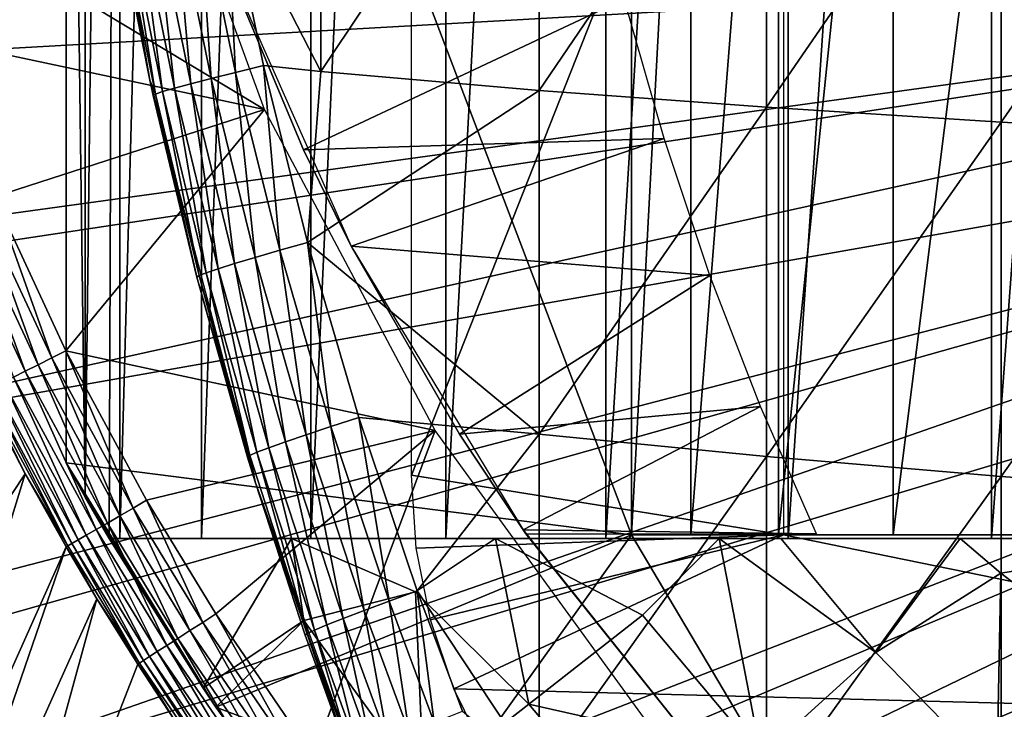
# Model space of a CAD drawing. Extents: x 0 to 458, y 0 to 1169.
# Drawn here: x 65 to 70, y 85 to 89 of the extents above; entities that cross this region are included whole.
import ezdxf

# ---------------------------------------------------------------- set-up
doc = ezdxf.new("R2010")
doc.units = 0
doc.header["$MEASUREMENT"] = 0
doc.layers.get('0').update_dxf_attribs({"linetype": 'CONTINUOUS'})

msp = doc.modelspace()

# ---------------------------------------------------------------- linework, layer by layer
for points in [[(65.247223, 101.777702, 68.491631), (65.43235, 102, 67.658234), (65.247223, 86.222168, 68.491631)], [(65.43235, 102, 67.658234), (65.375328, 85.999969, 67.89077), (65.247223, 86.222168, 68.491631)], [(65.43235, 102, 67.658234), (65.43235, 85.999969, 67.658234), (65.375328, 85.999969, 67.89077)], [(65.872391, 102, 66.245537), (65.872391, 85.999969, 66.245537), (65.43235, 85.999969, 67.658234)], [(65.872391, 102, 66.245537), (65.43235, 85.999969, 67.658234), (65.43235, 102, 67.658234)], [(66.459038, 102, 64.887192), (66.459038, 85.999969, 64.887192), (65.872391, 85.999969, 66.245537)], [(66.459038, 102, 64.887192), (65.872391, 85.999969, 66.245537), (65.872391, 102, 66.245537)], [(67.185768, 102, 63.598331), (67.185768, 85.999969, 63.598331), (66.459038, 85.999969, 64.887192)], [(67.185768, 102, 63.598331), (66.459038, 85.999969, 64.887192), (66.459038, 102, 64.887192)], [(68.044479, 102, 62.393379), (68.044479, 85.999969, 62.393379), (67.185768, 85.999969, 63.598331)], [(68.044479, 102, 62.393379), (67.185768, 85.999969, 63.598331), (67.185768, 102, 63.598331)], [(69.025581, 102, 61.285782), (69.025581, 85.999969, 61.285782), (68.044479, 85.999969, 62.393379)], [(69.025581, 102, 61.285782), (68.044479, 85.999969, 62.393379), (68.044479, 102, 62.393379)], [(70.118073, 102, 60.28791), (70.118073, 85.999969, 60.28791), (69.025581, 85.999969, 61.285782)], [(70.118073, 102, 60.28791), (69.025581, 85.999969, 61.285782), (69.025581, 102, 61.285782)], [(71.309792, 102, 59.410919), (71.309792, 85.999969, 59.410919), (70.118073, 85.999969, 60.28791)], [(71.309792, 102, 59.410919), (70.118073, 85.999969, 60.28791), (70.118073, 102, 60.28791)], [(65.247223, 101.777702, 68.491631), (65.247223, 86.222168, 68.491631), (65.143898, 93.999977, 69.109467)], [(65.143898, 93.999977, 69.109467), (65.247223, 86.222168, 68.491631), (65.143898, 86.407898, 69.109467)], [(68.183647, 92.000008, 69.109467), (65.143898, 93.999977, 69.109467), (68.183647, 86.019989, 69.109467)], [(68.183647, 86.019989, 69.109467), (65.143898, 93.999977, 69.109467), (65.143898, 86.407898, 69.109467)], [(68.502548, 86.019989, 67.823578), (68.502548, 92.000008, 67.823578), (68.183647, 86.019989, 69.109467)], [(68.183647, 86.019989, 69.109467), (68.502548, 92.000008, 67.823578), (68.183647, 92.000008, 69.109467)], [(68.973709, 86.019989, 66.585358), (68.973709, 92.000008, 66.585358), (68.502548, 86.019989, 67.823578)], [(68.502548, 86.019989, 67.823578), (68.973709, 92.000008, 66.585358), (68.502548, 92.000008, 67.823578)], [(69.590332, 86.019989, 65.412773), (69.590332, 92.000008, 65.412773), (68.973709, 86.019989, 66.585358)], [(68.973709, 86.019989, 66.585358), (69.590332, 92.000008, 65.412773), (68.973709, 92.000008, 66.585358)], [(70.34343, 86.019989, 64.322807), (70.34343, 92.000008, 64.322807), (69.590332, 86.019989, 65.412773)], [(69.590332, 86.019989, 65.412773), (70.34343, 92.000008, 64.322807), (69.590332, 92.000008, 65.412773)], [(69.000298, 91.401932, 73.109467), (67.000298, 86.340309, 73.109467), (67.000298, 91.650009, 73.109467)], [(69.000298, 86.019989, 73.109467), (67.000298, 86.340309, 73.109467), (69.000298, 91.401932, 73.109467)], [(65.594353, 88.463074, 73.109467), (65.414848, 89.366669, 83.408897), (65.214684, 90.661636, 73.109467)], [(66.51236, 90.333344, 85.057823), (66.004982, 89.499237, 84.611832), (66.51236, 88.509079, 84.853333)], [(66.51236, 90.333344, 85.057823), (66.51236, 88.509079, 84.853333), (67.68763, 90.265869, 85.811211)], [(67.68763, 90.265869, 85.811211), (66.51236, 88.509079, 84.853333), (67.68763, 88.408112, 85.602959)], [(67.68763, 90.265869, 85.811211), (67.68763, 88.408112, 85.602959), (68.908562, 90.205193, 86.488739)], [(68.908562, 90.205193, 86.488739), (67.68763, 88.408112, 85.602959), (68.908562, 88.317284, 86.277107)], [(68.908562, 90.205193, 86.488739), (68.908562, 88.317284, 86.277107), (70.170219, 90.15155, 87.087692)], [(64.133553, 89.554909, 50.052422), (66.210663, 88.305588, 50.052422), (65.542641, 90.14106, 50.052422)], [(70.170219, 90.15155, 87.087692), (68.908562, 88.317284, 86.277107), (70.170219, 88.236931, 86.87307)], [(70.170219, 90.15155, 87.087692), (70.170219, 88.236931, 86.87307), (71.467522, 90.105179, 87.605637)], [(71.467522, 90.105179, 87.605637), (70.170219, 88.236931, 86.87307), (71.467522, 88.167427, 87.388428)], [(64.420509, 88.684441, 50.052422), (66.210663, 88.305588, 50.052422), (64.133553, 89.554909, 50.052422)], [(65.856247, 89.469551, 84.482483), (66.055298, 88.50515, 84.510338), (66.004982, 89.499237, 84.611832)], [(66.004982, 89.499237, 84.611832), (66.204681, 88.541153, 84.639671), (66.51236, 88.509079, 84.853333)], [(66.004982, 89.499237, 84.611832), (66.055298, 88.50515, 84.510338), (66.204681, 88.541153, 84.639671)], [(75.750313, 89.249969, 0.052415), (62.5359, 88.504547, 0.052415), (62.3619, 89.468964, 0.052415)], [(65.615921, 89.419479, 84.169518), (65.81382, 88.444229, 84.196274), (65.7258, 89.442848, 84.334167)], [(65.7258, 89.442848, 84.334167), (65.92421, 88.472603, 84.361656), (65.856247, 89.469551, 84.482483)], [(65.7258, 89.442848, 84.334167), (65.81382, 88.444229, 84.196274), (65.92421, 88.472603, 84.361656)], [(65.856247, 89.469551, 84.482483), (65.92421, 88.472603, 84.361656), (66.055298, 88.50515, 84.510338)], [(65.465263, 89.384323, 83.80307), (65.662552, 88.401909, 83.827507), (65.528557, 89.399811, 83.99144)], [(65.528557, 89.399811, 83.99144), (65.726067, 88.420509, 84.017151), (65.615921, 89.419479, 84.169518)], [(65.528557, 89.399811, 83.99144), (65.662552, 88.401909, 83.827507), (65.726067, 88.420509, 84.017151)], [(65.615921, 89.419479, 84.169518), (65.726067, 88.420509, 84.017151), (65.81382, 88.444229, 84.196274)], [(65.414848, 89.366669, 83.408897), (65.594353, 88.463074, 83.42852), (65.427116, 89.37323, 83.607742)], [(65.594353, 88.463074, 73.109467), (65.594353, 88.463074, 83.42852), (65.414848, 89.366669, 83.408897)], [(65.427116, 89.37323, 83.607742), (65.624397, 88.38868, 83.630753), (65.465263, 89.384323, 83.80307)], [(65.427116, 89.37323, 83.607742), (65.594353, 88.463074, 83.42852), (65.624397, 88.38868, 83.630753)], [(65.465263, 89.384323, 83.80307), (65.624397, 88.38868, 83.630753), (65.662552, 88.401909, 83.827507)], [(62.765121, 87.460876, 0.052415), (62.5359, 88.504547, 0.052415), (75.750313, 89.249969, 0.052415)], [(75.750313, 89.249969, 0.052415), (62.805889, 87.293739, 0.052415), (62.765121, 87.460876, 0.052415)], [(75.750313, 89.249969, 0.052415), (63.03257, 86.438889, 0.052415), (62.805889, 87.293739, 0.052415)], [(75.799667, 88.685631, 0.052415), (63.03257, 86.438889, 0.052415), (75.750313, 89.249969, 0.052415)], [(66.419449, 88.089592, 58.97216), (68.143173, 88.899368, 62.27076), (65.955589, 89.199417, 58.97216)], [(66.676567, 87.570671, 14.10947), (66.419449, 88.089592, 58.97216), (65.955589, 89.199417, 14.10947)], [(66.419449, 88.089592, 58.97216), (65.955589, 89.199417, 58.97216), (65.955589, 89.199417, 14.10947)], [(66.419449, 88.089592, 58.97216), (68.357941, 88.150017, 62.013309), (68.143173, 88.899368, 62.27076)], [(75.799667, 88.685631, 0.052415), (63.337132, 85.440041, 0.052415), (63.03257, 86.438889, 0.052415)], [(63.418751, 85.194588, 0.052415), (63.337132, 85.440041, 0.052415), (75.799667, 88.685631, 0.052415)], [(63.418751, 85.194588, 0.052415), (75.799667, 88.685631, 0.052415), (63.677761, 84.465622, 0.052415)], [(63.677761, 84.465622, 0.052415), (75.799667, 88.685631, 0.052415), (75.946297, 88.138344, 0.052415)], [(64.420509, 88.684441, 50.052422), (64.75708, 87.835907, 50.052422), (66.210663, 88.305588, 50.052422)], [(66.055298, 88.50515, 84.510338), (66.292267, 87.549088, 84.54084), (66.204681, 88.541153, 84.639671)], [(66.51236, 88.509079, 84.853333), (66.204681, 88.541153, 84.639671), (66.442398, 87.591652, 84.670097)], [(66.204681, 88.541153, 84.639671), (66.292267, 87.549088, 84.54084), (66.442398, 87.591652, 84.670097)], [(65.92421, 88.472603, 84.361656), (66.1605, 87.510818, 84.391739), (66.055298, 88.50515, 84.510338)], [(66.055298, 88.50515, 84.510338), (66.1605, 87.510818, 84.391739), (66.292267, 87.549088, 84.54084)], [(66.51236, 88.509079, 84.853333), (66.442398, 87.591652, 84.670097), (67.68763, 88.408112, 85.602959)], [(66.160378, 86.305138, 73.109467), (65.847313, 87.404846, 83.453568), (65.594353, 88.463074, 73.109467)], [(65.594353, 88.463074, 73.109467), (65.847313, 87.404846, 83.453568), (65.612289, 88.381172, 83.430389)], [(65.594353, 88.463074, 73.109467), (65.612289, 88.381172, 83.430389), (65.594353, 88.463074, 83.42852)], [(65.594353, 88.463074, 83.42852), (65.612289, 88.381172, 83.430389), (65.624397, 88.38868, 83.630753)], [(65.726067, 88.420509, 84.017151), (65.961304, 87.449791, 84.045197), (65.81382, 88.444229, 84.196274)], [(65.81382, 88.444229, 84.196274), (66.0495, 87.477562, 84.22551), (65.92421, 88.472603, 84.361656)], [(65.81382, 88.444229, 84.196274), (65.961304, 87.449791, 84.045197), (66.0495, 87.477562, 84.22551)], [(65.92421, 88.472603, 84.361656), (66.0495, 87.477562, 84.22551), (66.1605, 87.510818, 84.391739)], [(65.612289, 88.381172, 83.430389), (65.847313, 87.404846, 83.453568), (65.624397, 88.38868, 83.630753)], [(65.624397, 88.38868, 83.630753), (65.859268, 87.413193, 83.655678), (65.662552, 88.401909, 83.827507)], [(65.624397, 88.38868, 83.630753), (65.847313, 87.404846, 83.453568), (65.859268, 87.413193, 83.655678)], [(65.662552, 88.401909, 83.827507), (65.897507, 87.428207, 83.854088), (65.726067, 88.420509, 84.017151)], [(65.662552, 88.401909, 83.827507), (65.859268, 87.413193, 83.655678), (65.897507, 87.428207, 83.854088)], [(65.726067, 88.420509, 84.017151), (65.897507, 87.428207, 83.854088), (65.961304, 87.449791, 84.045197)], [(67.68763, 88.408112, 85.602959), (66.442398, 87.591652, 84.670097), (67.68763, 86.56144, 85.311989)], [(67.68763, 88.408112, 85.602959), (67.68763, 86.56144, 85.311989), (68.908562, 88.317284, 86.277107)], [(66.210663, 88.305588, 50.052422), (64.75708, 87.835907, 50.052422), (65.142616, 87.00943, 50.052422)], [(66.210663, 88.305588, 50.052422), (65.142616, 87.00943, 50.052422), (67.127632, 86.581108, 50.052422)], [(68.908562, 88.317284, 86.277107), (67.68763, 86.56144, 85.311989), (68.908562, 86.440681, 85.981407)], [(68.908562, 88.317284, 86.277107), (68.908562, 86.440681, 85.981407), (70.170219, 88.236931, 86.87307)], [(70.170219, 88.236931, 86.87307), (68.908562, 86.440681, 85.981407), (70.170219, 86.333748, 86.573189)], [(70.170219, 88.236931, 86.87307), (70.170219, 86.333748, 86.573189), (71.467522, 88.167427, 87.388428)], [(63.677761, 84.465622, 0.052415), (75.946297, 88.138344, 0.052415), (64.053368, 83.517067, 0.052415)], [(75.946297, 88.138344, 0.052415), (64.192612, 83.192108, 0.052415), (64.053368, 83.517067, 0.052415)], [(75.946297, 88.138344, 0.052415), (64.462921, 82.595833, 0.052415), (64.192612, 83.192108, 0.052415)], [(76.185722, 87.624908, 0.052415), (64.462921, 82.595833, 0.052415), (75.946297, 88.138344, 0.052415)], [(66.676567, 87.570671, 58.97216), (68.357941, 88.150017, 62.013309), (66.419449, 88.089592, 58.97216)], [(66.676567, 87.570671, 58.97216), (68.604408, 87.414383, 61.732601), (68.357941, 88.150017, 62.013309)], [(71.467522, 88.167427, 87.388428), (70.170219, 86.333748, 86.573189), (71.467522, 86.241364, 87.084938)], [(66.676567, 87.570671, 14.10947), (66.676567, 87.570671, 58.97216), (66.419449, 88.089592, 58.97216)], [(64.679153, 87.802292, 50.045158), (64.603462, 87.76963, 50.023602), (64.993591, 86.934448, 50.023769)], [(65.067009, 86.971397, 50.0452), (64.75708, 87.835907, 50.052422), (64.679153, 87.802292, 50.045158)], [(64.679153, 87.802292, 50.045158), (64.993591, 86.934448, 50.023769), (65.067009, 86.971397, 50.0452)], [(65.067009, 86.971397, 50.0452), (65.142616, 87.00943, 50.052422), (64.75708, 87.835907, 50.052422)], [(64.603462, 87.76963, 50.023602), (64.532249, 87.738869, 49.988369), (64.924461, 86.899757, 49.988739)], [(64.603462, 87.76963, 50.023602), (64.924461, 86.899757, 49.988739), (64.993591, 86.934448, 50.023769)], [(64.532249, 87.738869, 49.988369), (64.861641, 86.868172, 49.94112), (64.924461, 86.899757, 49.988739)], [(76.185722, 87.624908, 0.052415), (64.905289, 81.703072, 0.052415), (64.462921, 82.595833, 0.052415)], [(65.116989, 81.307167, 0.052415), (64.905289, 81.703072, 0.052415), (76.185722, 87.624908, 0.052415)], [(65.116989, 81.307167, 0.052415), (76.185722, 87.624908, 0.052415), (65.37944, 80.840469, 0.052415)], [(65.37944, 80.840469, 0.052415), (76.185722, 87.624908, 0.052415), (76.510651, 87.160942, 0.052415)], [(66.292267, 87.549088, 84.54084), (66.567078, 86.601967, 84.57267), (66.442398, 87.591652, 84.670097)], [(66.442398, 87.591652, 84.670097), (66.717979, 86.65097, 84.701843), (67.68763, 86.56144, 85.311989)], [(66.442398, 87.591652, 84.670097), (66.567078, 86.601967, 84.57267), (66.717979, 86.65097, 84.701843)], [(66.1605, 87.510818, 84.391739), (66.434563, 86.557983, 84.423119), (66.292267, 87.549088, 84.54084)], [(66.292267, 87.549088, 84.54084), (66.434563, 86.557983, 84.423119), (66.567078, 86.601967, 84.57267)], [(67.258072, 86.561562, 58.97216), (68.604408, 87.414383, 61.732601), (66.676567, 87.570671, 58.97216)], [(67.599907, 86.047531, 14.10947), (67.258072, 86.561562, 58.97216), (66.676567, 87.570671, 14.10947)], [(67.258072, 86.561562, 58.97216), (66.676567, 87.570671, 58.97216), (66.676567, 87.570671, 14.10947)], [(66.0495, 87.477562, 84.22551), (66.322891, 86.519836, 84.255966), (66.1605, 87.510818, 84.391739)], [(66.1605, 87.510818, 84.391739), (66.322891, 86.519836, 84.255966), (66.434563, 86.557983, 84.423119)], [(65.859268, 87.413193, 83.655678), (66.131638, 86.446999, 83.681328), (65.897507, 87.428207, 83.854088)], [(65.897507, 87.428207, 83.854088), (66.170013, 86.463814, 83.881599), (65.961304, 87.449791, 84.045197)], [(65.897507, 87.428207, 83.854088), (66.131638, 86.446999, 83.681328), (66.170013, 86.463814, 83.881599)], [(65.961304, 87.449791, 84.045197), (66.234161, 86.488251, 84.074341), (66.0495, 87.477562, 84.22551)], [(65.961304, 87.449791, 84.045197), (66.170013, 86.463814, 83.881599), (66.234161, 86.488251, 84.074341)], [(66.0495, 87.477562, 84.22551), (66.234161, 86.488251, 84.074341), (66.322891, 86.519836, 84.255966)], [(65.847313, 87.404846, 83.453568), (66.119751, 86.438057, 83.477272), (65.859268, 87.413193, 83.655678)], [(66.160378, 86.305138, 73.109467), (66.119751, 86.438057, 83.477272), (65.847313, 87.404846, 83.453568)], [(65.859268, 87.413193, 83.655678), (66.119751, 86.438057, 83.477272), (66.131638, 86.446999, 83.681328)], [(67.258072, 86.561562, 58.97216), (68.876556, 86.709618, 61.4394), (68.604408, 87.414383, 61.732601)], [(65.37944, 80.840469, 0.052415), (76.510651, 87.160942, 0.052415), (65.884308, 80.009338, 0.052415)], [(65.884308, 80.009338, 0.052415), (76.510651, 87.160942, 0.052415), (66.178749, 79.559921, 0.052415)], [(76.510651, 87.160942, 0.052415), (66.981842, 78.446632, 0.052415), (66.178749, 79.559921, 0.052415)], [(76.510651, 87.160942, 0.052415), (67.353218, 77.9804, 0.052415), (66.981842, 78.446632, 0.052415)], [(76.91124, 86.760277, 0.052415), (67.353218, 77.9804, 0.052415), (76.510651, 87.160942, 0.052415)], [(65.503761, 86.163521, 50.04525), (65.142616, 87.00943, 50.052422), (65.067009, 86.971397, 50.0452)], [(67.127632, 86.581108, 50.052422), (65.142616, 87.00943, 50.052422), (65.576782, 86.205719, 50.052422)], [(65.503761, 86.163521, 50.04525), (65.576782, 86.205719, 50.052422), (65.142616, 87.00943, 50.052422)], [(65.067009, 86.971397, 50.0452), (64.993591, 86.934448, 50.023769), (65.432854, 86.122513, 50.023949)], [(65.067009, 86.971397, 50.0452), (65.432854, 86.122513, 50.023949), (65.503761, 86.163521, 50.04525)], [(64.924461, 86.899757, 49.988739), (64.861641, 86.868172, 49.94112), (65.305313, 86.048599, 49.941799)], [(64.993591, 86.934448, 50.023769), (64.924461, 86.899757, 49.988739), (65.366058, 86.083771, 49.98914)], [(64.924461, 86.899757, 49.988739), (65.305313, 86.048599, 49.941799), (65.366058, 86.083771, 49.98914)], [(64.993591, 86.934448, 50.023769), (65.366058, 86.083771, 49.98914), (65.432854, 86.122513, 50.023949)], [(64.861641, 86.868172, 49.94112), (64.806908, 86.84063, 49.882278), (65.25235, 86.017967, 49.883301)], [(64.861641, 86.868172, 49.94112), (65.25235, 86.017967, 49.883301), (65.305313, 86.048599, 49.941799)], [(64.727829, 86.800812, 49.738022), (64.705742, 86.789726, 49.656761), (65.153961, 85.960983, 49.65889)], [(64.761879, 86.817978, 49.813919), (64.727829, 86.800812, 49.738022), (65.17556, 85.973503, 49.739792)], [(64.727829, 86.800812, 49.738022), (65.153961, 85.960983, 49.65889), (65.17556, 85.973503, 49.739792)], [(64.806908, 86.84063, 49.882278), (64.761879, 86.817978, 49.813919), (65.208672, 85.992691, 49.815311)], [(64.761879, 86.817978, 49.813919), (65.17556, 85.973503, 49.739792), (65.208672, 85.992691, 49.815311)], [(64.806908, 86.84063, 49.882278), (65.208672, 85.992691, 49.815311), (65.25235, 86.017967, 49.883301)], [(63.677761, 84.465622, 0.052415), (64.924179, 86.348648, 49.57375), (64.696274, 86.784958, 49.572491)], [(64.705742, 86.789726, 49.656761), (64.696274, 86.784958, 49.572491), (64.924179, 86.348648, 49.57375)], [(64.705742, 86.789726, 49.656761), (64.924179, 86.348648, 49.57375), (65.153961, 85.960983, 49.65889)], [(76.91124, 86.760277, 0.052415), (68.189339, 77.026367, 0.052415), (67.353218, 77.9804, 0.052415)], [(68.640984, 76.560257, 0.052415), (68.189339, 77.026367, 0.052415), (76.91124, 86.760277, 0.052415)], [(68.640984, 76.560257, 0.052415), (76.91124, 86.760277, 0.052415), (68.831619, 76.372978, 0.052415)], [(68.831619, 76.372978, 0.052415), (76.91124, 86.760277, 0.052415), (77.37529, 86.435318, 0.052415)], [(67.599907, 86.047531, 58.97216), (68.876556, 86.709618, 61.4394), (67.258072, 86.561562, 58.97216)], [(67.599907, 86.047531, 58.97216), (69.177994, 86.025002, 61.133389), (68.876556, 86.709618, 61.4394)], [(66.567078, 86.601967, 84.57267), (66.879692, 85.664032, 84.604408), (66.717979, 86.65097, 84.701843)], [(66.717979, 86.65097, 84.701843), (67.031372, 85.719589, 84.733437), (67.68763, 86.56144, 85.311989)], [(66.717979, 86.65097, 84.701843), (66.879692, 85.664032, 84.604408), (67.031372, 85.719589, 84.733437)], [(67.127632, 86.581108, 50.052422), (65.576782, 86.205719, 50.052422), (65.949226, 85.595009, 50.052422)], [(65.949226, 85.595009, 50.052422), (66.472893, 84.830162, 50.052422), (67.127632, 86.581108, 50.052422)], [(66.434563, 86.557983, 84.423119), (66.746384, 85.614319, 84.454407), (66.567078, 86.601967, 84.57267)], [(67.127632, 86.581108, 50.052422), (66.472893, 84.830162, 50.052422), (68.275681, 85.00087, 50.052422)], [(66.567078, 86.601967, 84.57267), (66.746384, 85.614319, 84.454407), (66.879692, 85.664032, 84.604408)], [(66.322891, 86.519836, 84.255966), (66.634003, 85.571411, 84.286278), (66.434563, 86.557983, 84.423119)], [(66.434563, 86.557983, 84.423119), (66.634003, 85.571411, 84.286278), (66.746384, 85.614319, 84.454407)], [(67.68763, 86.56144, 85.311989), (67.031372, 85.719589, 84.733437), (67.68763, 84.729668, 84.938889)], [(67.599907, 86.047531, 14.10947), (67.599907, 86.047531, 58.97216), (67.258072, 86.561562, 58.97216)], [(67.68763, 86.56144, 85.311989), (67.68763, 84.729668, 84.938889), (68.908562, 86.440681, 85.981407)], [(66.170013, 86.463814, 83.881599), (66.480087, 85.508942, 83.908691), (66.234161, 86.488251, 84.074341)], [(66.234161, 86.488251, 84.074341), (66.54467, 85.536003, 84.10321), (66.322891, 86.519836, 84.255966)], [(66.234161, 86.488251, 84.074341), (66.480087, 85.508942, 83.908691), (66.54467, 85.536003, 84.10321)], [(66.322891, 86.519836, 84.255966), (66.54467, 85.536003, 84.10321), (66.634003, 85.571411, 84.286278)], [(66.119751, 86.438057, 83.477272), (66.160378, 86.305138, 83.480522), (66.131638, 86.446999, 83.681328)], [(66.160378, 86.305138, 83.480522), (66.119751, 86.438057, 83.477272), (66.160378, 86.305138, 73.109467)], [(66.131638, 86.446999, 83.681328), (66.441483, 85.490578, 83.706413), (66.170013, 86.463814, 83.881599)], [(66.131638, 86.446999, 83.681328), (66.160378, 86.305138, 83.480522), (66.441483, 85.490578, 83.706413)], [(66.170013, 86.463814, 83.881599), (66.441483, 85.490578, 83.706413), (66.480087, 85.508942, 83.908691)], [(68.908562, 86.440681, 85.981407), (67.68763, 84.729668, 84.938889), (68.908562, 84.579109, 85.602249)], [(68.831619, 76.372978, 0.052415), (77.37529, 86.435318, 0.052415), (69.498199, 75.759407, 0.052415)], [(68.908562, 86.440681, 85.981407), (68.908562, 84.579109, 85.602249), (70.170219, 86.333748, 86.573189)], [(69.498199, 75.759407, 0.052415), (77.37529, 86.435318, 0.052415), (70.014374, 75.325249, 0.052415)], [(70.187973, 75.186852, 0.052415), (70.014374, 75.325249, 0.052415), (77.37529, 86.435318, 0.052415)], [(65.143898, 86.407898, 69.109467), (65.247223, 86.222168, 68.491631), (65.949562, 85.093857, 69.109467)], [(68.183647, 86.019989, 69.109467), (65.143898, 86.407898, 69.109467), (65.949562, 85.093857, 69.109467)], [(64.053368, 83.517067, 0.052415), (64.924179, 86.348648, 49.57375), (63.677761, 84.465622, 0.052415)], [(64.053368, 83.517067, 0.052415), (65.144463, 85.955498, 49.57494), (64.924179, 86.348648, 49.57375)], [(65.153961, 85.960983, 49.65889), (64.924179, 86.348648, 49.57375), (65.144463, 85.955498, 49.57494)], [(69.000298, 86.019989, 73.109467), (67.025963, 85.948708, 73.109467), (67.000298, 86.340309, 73.109467)], [(70.170219, 86.333748, 86.573189), (68.908562, 84.579109, 85.602249), (70.170219, 84.445953, 86.188667)], [(70.170219, 86.333748, 86.573189), (70.170219, 84.445953, 86.188667), (71.467522, 86.241364, 87.084938)], [(66.429588, 85.481407, 83.500214), (66.160378, 86.305138, 83.480522), (66.160378, 86.305138, 73.109467)], [(66.429588, 85.481407, 83.500214), (66.160378, 86.305138, 73.109467), (66.669273, 84.816582, 83.515121)], [(66.669273, 84.816582, 83.515121), (66.160378, 86.305138, 73.109467), (66.908638, 84.203362, 73.109467)], [(66.429588, 85.481407, 83.500214), (66.441483, 85.490578, 83.706413), (66.160378, 86.305138, 83.480522)], [(65.949562, 85.093857, 69.109467), (65.247223, 86.222168, 68.491631), (65.375328, 85.999969, 67.89077)], [(71.467522, 86.241364, 87.084938), (70.170219, 84.445953, 86.188667), (71.467522, 84.330803, 86.695778)], [(65.503761, 86.163521, 50.04525), (65.432854, 86.122513, 50.023949), (65.809639, 85.505493, 50.024101)], [(65.878418, 85.549591, 50.045292), (65.576782, 86.205719, 50.052422), (65.503761, 86.163521, 50.04525)], [(65.503761, 86.163521, 50.04525), (65.809639, 85.505493, 50.024101), (65.878418, 85.549591, 50.045292)], [(65.878418, 85.549591, 50.045292), (65.949226, 85.595009, 50.052422), (65.576782, 86.205719, 50.052422)], [(65.432854, 86.122513, 50.023949), (65.366058, 86.083771, 49.98914), (65.744827, 85.463882, 49.989471)], [(65.432854, 86.122513, 50.023949), (65.744827, 85.463882, 49.989471), (65.809639, 85.505493, 50.024101)], [(65.366058, 86.083771, 49.98914), (65.305313, 86.048599, 49.941799), (65.685852, 85.425972, 49.942371)], [(65.366058, 86.083771, 49.98914), (65.685852, 85.425972, 49.942371), (65.744827, 85.463882, 49.989471)], [(65.25235, 86.017967, 49.883301), (65.208672, 85.992691, 49.815311), (65.591904, 85.365768, 49.816471)], [(65.305313, 86.048599, 49.941799), (65.25235, 86.017967, 49.883301), (65.634399, 85.392952, 49.884151)], [(65.25235, 86.017967, 49.883301), (65.591904, 85.365768, 49.816471), (65.634399, 85.392952, 49.884151)], [(65.305313, 86.048599, 49.941799), (65.634399, 85.392952, 49.884151), (65.685852, 85.425972, 49.942371)], [(65.949562, 85.093857, 69.109467), (65.375328, 85.999969, 67.89077), (65.375328, 85.999969, 61.486061)], [(65.880417, 85.196022, 61.486061), (65.949562, 85.093857, 69.109467), (65.375328, 85.999969, 61.486061)], [(65.872391, 85.999969, 66.245537), (65.375328, 85.999969, 61.486061), (65.43235, 85.999969, 67.658234)], [(65.43235, 85.999969, 67.658234), (65.375328, 85.999969, 61.486061), (65.375328, 85.999969, 67.89077)], [(65.872391, 85.999969, 66.245537), (66.459038, 85.999969, 64.887192), (65.375328, 85.999969, 61.486061)], [(65.375328, 85.999969, 61.486061), (66.459038, 85.999969, 64.887192), (67.185768, 85.999969, 63.598331)], [(65.375328, 85.999969, 61.486061), (67.185768, 85.999969, 63.598331), (66.355972, 85.999969, 60.229622)], [(65.375328, 85.999969, 61.486061), (66.355972, 85.999969, 60.229622), (65.880417, 85.196022, 61.486061)], [(65.880417, 85.196022, 61.486061), (66.355972, 85.999969, 60.229622), (66.422272, 85.559731, 60.488522)], [(66.751259, 84.019897, 69.109467), (68.183647, 86.019989, 69.109467), (65.949562, 85.093857, 69.109467)], [(66.355972, 85.999969, 60.229622), (67.185768, 85.999969, 63.598331), (68.044479, 85.999969, 62.393379)], [(66.355972, 85.999969, 60.229622), (68.044479, 85.999969, 62.393379), (67.452057, 85.999969, 59.072521)], [(67.021797, 85.71386, 59.703018), (66.422272, 85.559731, 60.488522), (66.355972, 85.999969, 60.229622)], [(66.355972, 85.999969, 60.229622), (67.452057, 85.999969, 59.072521), (67.021797, 85.71386, 59.703018)], [(69.368423, 84.019897, 69.109467), (68.183647, 86.019989, 69.109467), (66.751259, 84.019897, 69.109467)], [(67.021797, 85.71386, 59.703018), (67.452057, 85.999969, 59.072521), (67.631012, 85.11055, 59.535069)], [(67.102524, 85.563782, 73.109467), (67.025963, 85.948708, 73.109467), (69.000298, 86.019989, 73.109467)], [(69.000298, 86.019989, 73.109467), (67.228661, 85.1922, 73.109467), (67.102524, 85.563782, 73.109467)], [(67.228661, 85.1922, 73.109467), (69.000298, 86.019989, 73.109467), (73.900299, 85.019951, 73.109467)], [(67.452057, 85.999969, 59.072521), (68.044479, 85.999969, 62.393379), (69.025581, 85.999969, 61.285782)], [(67.452057, 85.999969, 59.072521), (69.025581, 85.999969, 61.285782), (68.653572, 85.999969, 58.025311)], [(68.653572, 85.999969, 58.025311), (68.241798, 85.588097, 58.629669), (67.452057, 85.999969, 59.072521)], [(67.452057, 85.999969, 59.072521), (68.241798, 85.588097, 58.629669), (67.631012, 85.11055, 59.535069)], [(67.615692, 86.025002, 58.97216), (69.177994, 86.025002, 61.133389), (67.599907, 86.047531, 58.97216)], [(67.615692, 86.025002, 58.901272), (67.615692, 86.025002, 58.97216), (67.599907, 86.047531, 58.97216)], [(68.710426, 84.65493, 58.901272), (67.615692, 86.025002, 58.901272), (67.599907, 86.047531, 14.10947)], [(67.599907, 86.047531, 14.10947), (68.710426, 84.65493, 14.10947), (68.710426, 84.65493, 58.901272)], [(67.615692, 86.025002, 58.901272), (67.599907, 86.047531, 58.97216), (67.599907, 86.047531, 14.10947)], [(69.368423, 84.019897, 69.109467), (77.000313, 86.019989, 69.109467), (68.183647, 86.019989, 69.109467)], [(68.241798, 85.588097, 58.629669), (68.653572, 85.999969, 58.025311), (68.880096, 84.830048, 58.629669)], [(68.653572, 85.999969, 58.025311), (69.025581, 85.999969, 61.285782), (70.118073, 85.999969, 60.28791)], [(68.653572, 85.999969, 58.025311), (70.118073, 85.999969, 60.28791), (68.985764, 85.999969, 57.769341)], [(68.653572, 85.999969, 58.025311), (68.985764, 85.999969, 57.769341), (69.496681, 85.388779, 57.776089)], [(68.653572, 85.999969, 58.025311), (69.496681, 85.388779, 57.776089), (68.880096, 84.830048, 58.629669)], [(68.985764, 85.999969, 57.769341), (70.118073, 85.999969, 60.28791), (71.309792, 85.999969, 59.410919)], [(71.309792, 85.999969, 59.410919), (69.949547, 85.999969, 57.097542), (68.985764, 85.999969, 57.769341)], [(68.985764, 85.999969, 57.769341), (69.949547, 85.999969, 57.097542), (69.496681, 85.388779, 57.776089)], [(73.900299, 85.019951, 73.109467), (69.000298, 86.019989, 73.109467), (73.900299, 86.019989, 73.109467)], [(79.00029, 84.019897, 69.109467), (77.000313, 86.019989, 69.109467), (69.368423, 84.019897, 69.109467)], [(69.496681, 85.388779, 57.776089), (69.949547, 85.999969, 57.097542), (70.16848, 85.814713, 57.064838)], [(71.309792, 85.999969, 59.410919), (71.328163, 85.999969, 56.29771), (69.949547, 85.999969, 57.097542)], [(71.328163, 85.999969, 56.29771), (70.16848, 85.814713, 57.064838), (69.949547, 85.999969, 57.097542)], [(70.757332, 85.362793, 56.977871), (70.16848, 85.814713, 57.064838), (71.328163, 85.999969, 56.29771)], [(64.192612, 83.192108, 0.052415), (65.144463, 85.955498, 49.57494), (64.053368, 83.517067, 0.052415)], [(64.192612, 83.192108, 0.052415), (65.309898, 85.676308, 49.575821), (65.144463, 85.955498, 49.57494)], [(65.153961, 85.960983, 49.65889), (65.144463, 85.955498, 49.57494), (65.309898, 85.676308, 49.575821)], [(65.17556, 85.973503, 49.739792), (65.153961, 85.960983, 49.65889), (65.538422, 85.331444, 49.66066)], [(65.153961, 85.960983, 49.65889), (65.309898, 85.676308, 49.575821), (65.538422, 85.331444, 49.66066)], [(65.208672, 85.992691, 49.815311), (65.17556, 85.973503, 49.739792), (65.559608, 85.345032, 49.741261)], [(65.17556, 85.973503, 49.739792), (65.538422, 85.331444, 49.66066), (65.559608, 85.345032, 49.741261)], [(65.208672, 85.992691, 49.815311), (65.559608, 85.345032, 49.741261), (65.591904, 85.365768, 49.816471)], [(69.496681, 85.388779, 57.776089), (70.16848, 85.814713, 57.064838), (70.146111, 84.722282, 57.776089)], [(70.757332, 85.362793, 56.977871), (70.146111, 84.722282, 57.776089), (70.16848, 85.814713, 57.064838)], [(67.067398, 84.66983, 60.488522), (66.422272, 85.559731, 60.488522), (67.021797, 85.71386, 59.703018)], [(67.121613, 85.011841, 84.625816), (67.031372, 85.719589, 84.733437), (66.879692, 85.664032, 84.604408)], [(67.021797, 85.71386, 59.703018), (67.631012, 85.11055, 59.535069), (67.067398, 84.66983, 60.488522)], [(67.031372, 85.719589, 84.733437), (67.273827, 85.072037, 84.754723), (67.68763, 84.729668, 84.938889)], [(67.273827, 85.072037, 84.754723), (67.031372, 85.719589, 84.733437), (67.121613, 85.011841, 84.625816)], [(64.462921, 82.595833, 0.052415), (65.309898, 85.676308, 49.575821), (64.192612, 83.192108, 0.052415)], [(65.528961, 85.325363, 49.576981), (65.309898, 85.676308, 49.575821), (64.462921, 82.595833, 0.052415)], [(65.538422, 85.331444, 49.66066), (65.309898, 85.676308, 49.575821), (65.528961, 85.325363, 49.576981)], [(66.987747, 84.958199, 84.475502), (66.879692, 85.664032, 84.604408), (66.746384, 85.614319, 84.454407)], [(67.121613, 85.011841, 84.625816), (66.879692, 85.664032, 84.604408), (66.987747, 84.958199, 84.475502)], [(66.405151, 84.780807, 50.045341), (65.949226, 85.595009, 50.052422), (65.878418, 85.549591, 50.045292)], [(66.405151, 84.780807, 50.045341), (66.472893, 84.830162, 50.052422), (65.949226, 85.595009, 50.052422)], [(66.874832, 84.911819, 84.306648), (66.746384, 85.614319, 84.454407), (66.634003, 85.571411, 84.286278)], [(66.987747, 84.958199, 84.475502), (66.746384, 85.614319, 84.454407), (66.874832, 84.911819, 84.306648)], [(67.631012, 85.11055, 59.535069), (68.241798, 85.588097, 58.629669), (68.880096, 84.830048, 58.629669)], [(65.878418, 85.549591, 50.045292), (65.809639, 85.505493, 50.024101), (66.339333, 84.732773, 50.024311)], [(65.878418, 85.549591, 50.045292), (66.339333, 84.732773, 50.024311), (66.405151, 84.780807, 50.045341)], [(65.880417, 85.196022, 61.486061), (66.422272, 85.559731, 60.488522), (65.949562, 85.093857, 61.486061)], [(65.949562, 85.093857, 61.486061), (66.422272, 85.559731, 60.488522), (67.067398, 84.66983, 60.488522)], [(66.7201, 84.84507, 83.926689), (66.54467, 85.536003, 84.10321), (66.480087, 85.508942, 83.908691)], [(66.785042, 84.873909, 84.122528), (66.634003, 85.571411, 84.286278), (66.54467, 85.536003, 84.10321)], [(66.785042, 84.873909, 84.122528), (66.54467, 85.536003, 84.10321), (66.7201, 84.84507, 83.926689)], [(66.874832, 84.911819, 84.306648), (66.634003, 85.571411, 84.286278), (66.785042, 84.873909, 84.122528)], [(65.809639, 85.505493, 50.024101), (65.744827, 85.463882, 49.989471), (66.277298, 84.687592, 49.98991)], [(65.809639, 85.505493, 50.024101), (66.277298, 84.687592, 49.98991), (66.339333, 84.732773, 50.024311)], [(66.669273, 84.816582, 83.515121), (66.441483, 85.490578, 83.706413), (66.429588, 85.481407, 83.500214)], [(66.681267, 84.825752, 83.722908), (66.480087, 85.508942, 83.908691), (66.441483, 85.490578, 83.706413)], [(66.669273, 84.816582, 83.515121), (66.681267, 84.825752, 83.722908), (66.441483, 85.490578, 83.706413)], [(66.7201, 84.84507, 83.926689), (66.480087, 85.508942, 83.908691), (66.681267, 84.825752, 83.722908)], [(65.685852, 85.425972, 49.942371), (65.634399, 85.392952, 49.884151), (66.171417, 84.610336, 49.885288)], [(65.744827, 85.463882, 49.989471), (65.685852, 85.425972, 49.942371), (66.220787, 84.646339, 49.94313)], [(65.685852, 85.425972, 49.942371), (66.171417, 84.610336, 49.885288), (66.220787, 84.646339, 49.94313)], [(65.744827, 85.463882, 49.989471), (66.220787, 84.646339, 49.94313), (66.277298, 84.687592, 49.98991)], [(65.591904, 85.365768, 49.816471), (65.559608, 85.345032, 49.741261), (66.099457, 84.557892, 49.74324)], [(65.634399, 85.392952, 49.884151), (65.591904, 85.365768, 49.816471), (66.130592, 84.580544, 49.818031)], [(65.591904, 85.365768, 49.816471), (66.099457, 84.557892, 49.74324), (66.130592, 84.580544, 49.818031)], [(65.634399, 85.392952, 49.884151), (66.130592, 84.580544, 49.818031), (66.171417, 84.610336, 49.885288)], [(68.880096, 84.830048, 58.629669), (69.496681, 85.388779, 57.776089), (70.146111, 84.722282, 57.776089)], [(65.528961, 85.325363, 49.576981), (64.462921, 82.595833, 0.052415), (65.726547, 85.024948, 49.577999)], [(65.538422, 85.331444, 49.66066), (65.528961, 85.325363, 49.576981), (65.726547, 85.024948, 49.577999)], [(65.559608, 85.345032, 49.741261), (65.538422, 85.331444, 49.66066), (66.078888, 84.54287, 49.663059)], [(65.538422, 85.331444, 49.66066), (65.726547, 85.024948, 49.577999), (66.078888, 84.54287, 49.663059)], [(65.559608, 85.345032, 49.741261), (66.078888, 84.54287, 49.663059), (66.099457, 84.557892, 49.74324)], [(71.405319, 84.787727, 56.977871), (70.146111, 84.722282, 57.776089), (70.757332, 85.362793, 56.977871)], [(65.949562, 85.093857, 61.486061), (65.949562, 85.093857, 69.109467), (65.880417, 85.196022, 61.486061)], [(67.402229, 84.840302, 73.109467), (67.228661, 85.1922, 73.109467), (73.900299, 85.019951, 73.109467)], [(67.067398, 84.66983, 60.488522), (67.631012, 85.11055, 59.535069), (68.305542, 84.309464, 59.535069)], [(67.631012, 85.11055, 59.535069), (68.880096, 84.830048, 58.629669), (68.305542, 84.309464, 59.535069)], [(66.830772, 83.923103, 68.634682), (66.751259, 84.019897, 69.109467), (65.949562, 85.093857, 69.109467)], [(66.553337, 84.267853, 61.486061), (66.830772, 83.923103, 68.634682), (65.949562, 85.093857, 61.486061)], [(65.949562, 85.093857, 61.486061), (66.830772, 83.923103, 68.634682), (65.949562, 85.093857, 69.109467)], [(65.949562, 85.093857, 61.486061), (67.067398, 84.66983, 60.488522), (66.553337, 84.267853, 61.486061)]]:
    msp.add_3dface(points)

doc.saveas('drawing.dxf')
